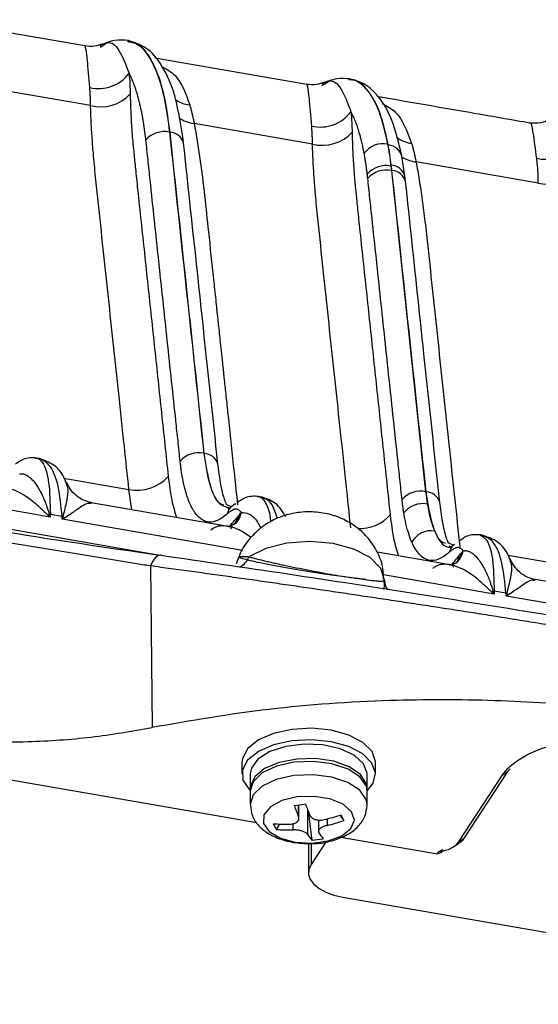
# Model space of a CAD drawing. Extents: x 13 to 197, y 9 to 288.
# Drawn here: x 183 to 186, y 203 to 210 of the extents above; entities that cross this region are included whole.
import ezdxf

# ---------------------------------------------------------------- set-up
doc = ezdxf.new("R2010")
doc.units = 0
doc.header["$MEASUREMENT"] = 0

msp = doc.modelspace()

# ---------------------------------------------------------------- linework, layer by layer
at = {"color": 7, "linetype": 'Continuous', "lineweight": 25}
for p, q in [((183.1005, 209.422), (182.0105, 209.6106)), ((183.2098, 209.4141), (183.2307, 209.4259)), ((183.4045, 209.4558), (183.4156, 209.4529)), ((183.4187, 209.4525), (183.408, 209.4552)), ((184.6936, 209.1462), (183.6036, 209.3349)), ((184.9973, 209.1811), (185.0094, 209.1806)), ((183.142, 208.9945), (182.2929, 209.1414)), ((184.8028, 209.1383), (184.8238, 209.1503)), ((155.4371, 208.8515), (184.3351, 203.8501)), ((184.7351, 208.7187), (183.886, 208.8657)), ((183.7122, 208.8037), (183.7085, 208.8043)), ((185.399, 208.4877), (185.3772, 208.6313)), ((186.3565, 208.4381), (185.4791, 208.59)), ((185.3053, 208.528), (185.3016, 208.5286)), ((185.4032, 208.451), (185.399, 208.4877)), ((183.9584, 206.4993), (183.9547, 206.4999)), ((182.7761, 206.4614), (182.7538, 206.4653)), ((182.9759, 206.2629), (182.9718, 206.2819)), ((182.8529, 206.0415), (181.5185, 206.2725)), ((185.5515, 206.2235), (185.5477, 206.2242)), ((184.1308, 205.9751), (183.1472, 206.1453)), ((184.3691, 206.1857), (184.3469, 206.1896)), ((184.1325, 206.1098), (184.1458, 206.1035)), ((184.1473, 206.1039), (184.1362, 206.1092)), ((182.9379, 206.0466), (182.8532, 206.0613)), ((184.1814, 205.9936), (184.1865, 205.999)), ((184.1233, 205.9758), (184.1227, 205.9764)), ((184.1492, 205.9572), (184.1643, 205.9736)), ((185.9622, 205.91), (185.9403, 205.9138)), ((185.7239, 205.6994), (185.1995, 205.7901)), ((184.2075, 205.7567), (184.1872, 205.7062)), ((185.7745, 205.7179), (185.7796, 205.7233)), ((186.1621, 205.7115), (186.158, 205.7304)), ((183.5727, 205.6913), (183.5833, 204.5319)), ((185.7164, 205.7001), (185.7158, 205.7007)), ((185.7423, 205.6815), (185.7574, 205.6979)), ((187.2334, 205.4381), (186.3333, 205.5939)), ((186.1241, 205.4952), (186.0394, 205.5098)), ((187.0715, 205.3114), (186.1251, 205.4752)), ((184.2286, 204.2815), (184.2284, 204.1991)), ((185.1884, 204.1973), (185.1886, 204.2798)), ((186.1539, 204.236), (186.132, 204.2116)), ((184.2884, 204.199), (184.2882, 204.096)), ((185.1282, 204.0944), (185.1284, 204.1974)), ((185.7834, 203.7085), (186.0959, 204.1869)), ((186.132, 204.2116), (185.8195, 203.7333)), ((184.2882, 204.0754), (184.288, 203.9799)), ((185.128, 203.9784), (185.1282, 204.0738)), ((184.638, 203.8788), (184.6382, 203.9773)), ((184.7045, 203.9318), (184.7308, 203.7233)), ((184.9618, 203.865), (184.9338, 203.9044)), ((184.4985, 203.8395), (184.475, 203.8004)), ((184.7777, 203.8688), (184.7775, 203.7863)), ((184.9387, 203.7457), (185.6335, 203.6254)), ((184.7072, 203.696), (184.7068, 203.49)), ((184.8335, 203.7137), (184.7254, 203.5484)), ((185.7387, 203.6704), (185.7753, 203.6926)), ((185.6335, 203.6254), (185.6441, 203.6416)), ((185.6557, 203.632), (185.6335, 203.6254)), ((185.6576, 203.6333), (185.6557, 203.632)), ((185.6661, 203.6463), (185.6576, 203.6333)), ((184.9525, 203.3144), (189.3904, 202.5463))]:
    msp.add_line(p, q, dxfattribs=at)
at = {"color": 8, "linetype": 'Continuous', "lineweight": 25}
for p, q in [((182.9506, 206.321), (183.4172, 206.2403)), ((183.4388, 206.0949), (183.4172, 206.2403)), ((181.5477, 206.1311), (183.6396, 205.769)), ((184.1243, 206.1147), (184.1329, 206.0975)), ((184.2325, 205.8028), (182.939, 206.0266)), ((185.7174, 205.839), (185.726, 205.8218)), ((186.1368, 205.7696), (186.6313, 205.684)), ((186.039, 205.4901), (185.2441, 205.6277)), ((184.6352, 203.8916), (184.6354, 203.977)), ((184.6993, 203.945), (184.699, 203.7664)), ((184.8404, 203.8767), (184.8403, 203.8297)), ((184.5965, 203.7974), (184.5965, 203.8421)), ((184.7257, 203.7015), (184.7254, 203.5484))]:
    msp.add_line(p, q, dxfattribs=at)
at = {"color": 7, "linetype": 'Continuous', "lineweight": 25, "flags": 128}
for points in [[(185.3016, 208.5286), (185.4395, 207.2381), (185.5477, 206.2242)], [(185.2515, 205.5886), (185.2256, 205.6739), (185.1499, 205.751), (185.0318, 205.8125), (184.8826, 205.8525), (184.7167, 205.8671), (184.5504, 205.8548), (184.3995, 205.8169), (184.2788, 205.757)], [(183.6482, 205.7678), (183.6382, 205.7685), (183.6279, 205.7659), (183.6175, 205.7603), (183.6073, 205.7516), (183.5976, 205.74), (183.5884, 205.7259), (183.5801, 205.7096), (183.5727, 205.6913)], [(184.5872, 204.519), (184.4557, 204.4902), (184.3467, 204.4429), (184.2698, 204.3811), (184.2319, 204.3103), (184.2286, 204.2815)], [(185.1886, 204.2798), (185.1883, 204.2877), (185.1626, 204.3599), (185.0965, 204.4251), (184.996, 204.4774), (184.8699, 204.5123), (184.7295, 204.5266), (184.5872, 204.519)], [(185.1281, 204.0782), (185.1713, 204.1324), (185.1882, 204.2053), (185.1624, 204.2775), (185.0964, 204.3427), (184.9958, 204.395), (184.8697, 204.4299), (184.7293, 204.4441), (184.587, 204.4366)], [(184.587, 204.4366), (184.4555, 204.4078), (184.3465, 204.3604), (184.2697, 204.2987), (184.2318, 204.2279), (184.2362, 204.1546), (184.2827, 204.0851), (184.2883, 204.0797)], [(185.1284, 204.1974), (185.1282, 204.2043), (185.1022, 204.2726), (185.0352, 204.3331), (184.9341, 204.3796), (184.8096, 204.4072), (184.6745, 204.413), (184.5429, 204.3964), (184.4286, 204.3593), (184.3434, 204.3053), (184.2962, 204.2402), (184.2884, 204.199)], [(185.1277, 204.0841), (185.1231, 204.1281), (185.0807, 204.1942), (184.9995, 204.25), (184.888, 204.2896), (184.7578, 204.3091), (184.6224, 204.3062), (184.4959, 204.2814), (184.3916, 204.2371), (184.3202, 204.1781), (184.2892, 204.1105), (184.2887, 204.0857)], [(184.602, 204.2832), (184.4758, 204.2544), (184.3748, 204.2061), (184.3099, 204.1435), (184.2882, 204.0754)], [(185.1282, 204.0738), (185.1219, 204.1111), (185.076, 204.1781), (184.9903, 204.2338), (184.874, 204.2723), (184.7397, 204.2894), (184.602, 204.2832)], [(186.132, 204.2116), (186.1118, 204.1977), (186.0959, 204.1869)], [(184.6248, 204.0341), (184.5158, 204.0079), (184.4326, 203.9632), (184.3867, 203.9061), (184.3841, 203.8443), (184.4252, 203.7861), (184.5045, 203.7394), (184.6112, 203.7105), (184.731, 203.7033), (184.8477, 203.7188), (184.9455, 203.7548), (185.0111, 203.8066), (185.0358, 203.8671), (185.0162, 203.9282), (184.955, 203.9815), (184.8604, 204.02), (184.7451, 204.0383), (184.6248, 204.0341)], [(185.8195, 203.7333), (185.7993, 203.7194), (185.7834, 203.7085)], [(184.7254, 203.5484), (184.7097, 203.5131), (184.7077, 203.4769), (184.7195, 203.4412), (184.7446, 203.4074), (184.7821, 203.3767), (184.8306, 203.3503), (184.8881, 203.3292), (184.9525, 203.3144)]]:
    msp.add_lwpolyline(points, dxfattribs=at)
at = {"color": 8, "linetype": 'Continuous', "lineweight": 25, "flags": 128}
for points in [[(184.114, 206.1348), (184.1277, 206.1275), (184.1515, 206.1175)], [(184.1956, 206.0409), (184.1855, 206.0086), (184.1732, 205.9859)], [(185.707, 205.8591), (185.7208, 205.8518), (185.7446, 205.8418)], [(185.7887, 205.7652), (185.7786, 205.7329), (185.7663, 205.7101)], [(184.6018, 204.1877), (184.4756, 204.1589), (184.3746, 204.1106), (184.3097, 204.0481), (184.288, 203.979)], [(185.128, 203.9767), (185.1217, 204.0157), (185.0759, 204.0826), (184.9901, 204.1384), (184.8738, 204.1769), (184.7395, 204.1939), (184.6018, 204.1877)]]:
    msp.add_lwpolyline(points, dxfattribs=at)
at = {"color": 7, "linetype": 'Continuous', "lineweight": 25}
for centre, radius, start, end in [((183.1987, 209.3909), 0.2747, 256.8461, 323.16767), ((183.2143, 209.2736), 0.2884, 255.48542, 317.37926), ((184.7918, 209.1151), 0.2747, 256.84582, 323.16795), ((183.6727, 208.6271), 0.1809, 78.59586, 137.72681), ((184.8074, 208.9979), 0.2884, 255.48542, 317.37926), ((185.2429, 208.5508), 0.1704, 79.40109, 143.39791), ((186.3956, 208.84), 0.2296, 257.38234, 325.33484), ((185.263, 208.3851), 0.1789, 78.7312, 138.69323), ((185.2658, 208.3513), 0.1809, 78.59586, 137.72681), ((186.4182, 208.6752), 0.2449, 255.43143, 317.38313), ((183.9188, 206.3227), 0.1808, 78.56368, 137.7188), ((183.4769, 206.5356), 0.3013, 258.5635, 317.71629), ((185.5119, 206.047), 0.1808, 78.56368, 137.7188), ((185.5273, 205.9662), 0.1727, 79.20331, 142.06303), ((182.6251, 206.4822), 0.4743, 296.22269, 297.78237), ((182.8063, 205.8291), 0.2368, 78.56955, 80.29939), ((182.9054, 205.8203), 0.2286, 80.06909, 81.82075), ((183.1925, 206.3273), 0.3752, 228.68376, 231.02418), ((185.5872, 205.7869), 0.1572, 80.64246, 151.64163), ((185.8113, 205.9307), 0.4743, 296.22269, 297.78237), ((185.9924, 205.2777), 0.2368, 78.56955, 80.29939), ((186.0916, 205.2689), 0.2286, 80.06909, 81.82075), ((186.3787, 205.7758), 0.3752, 228.68376, 231.02418), ((184.3709, 206.038), 2.0779, 276.42891, 278.68953), ((186.1055, 204.5104), 1.5952, 199.68364, 202.82666), ((186.1908, 204.5228), 1.5995, 199.68762, 202.82213), ((184.5262, 205.1061), 1.2689, 283.34227, 289.05915), ((182.5761, 202.6764), 2.6654, 26.48423, 27.49046), ((184.8232, 204.0041), 0.4034, 203.66176, 210.31403), ((184.5428, 204.9618), 1.1231, 265.4534, 271.65447), ((184.5473, 205.0649), 1.2694, 283.34339, 289.05773), ((184.564, 204.9202), 1.1233, 265.45371, 271.65416), ((185.0094, 203.9618), 0.3668, 212.17717, 220.55858), ((185.091, 203.9728), 0.3672, 212.18204, 220.55474), ((184.6416, 204.7064), 0.9871, 275.17935, 279.93908)]:
    msp.add_arc(centre, radius, start, end, dxfattribs=at)
at = {"color": 8, "linetype": 'Continuous', "lineweight": 25}
for centre, radius, start, end in [((183.8787, 209.2159), 0.2182, 233.71941, 263.48978), ((183.9083, 209.0931), 0.2285, 234.5726, 264.4099), ((183.7032, 208.6915), 0.1126, 18.28151, 85.41984), ((185.4712, 208.9383), 0.2162, 231.79429, 263.58133), ((185.2707, 208.6027), 0.1096, 8.85074, 85.7112), ((185.5051, 208.8293), 0.2407, 238.26691, 263.80514), ((185.2953, 208.4579), 0.108, 16.03694, 86.94817), ((185.3014, 208.4232), 0.1049, 11.51862, 87.89283), ((183.9494, 206.3871), 0.1125, 18.31111, 85.44825), ((185.5463, 206.116), 0.1077, 17.59176, 87.28073), ((184.0637, 206.1079), 0.1641, 318.46556, 348.57634), ((184.062, 206.0915), 0.1545, 320.8285, 349.35245), ((185.0734, 206.2553), 0.2957, 267.32324, 317.93903), ((185.6551, 205.8158), 0.1545, 320.8285, 349.35245), ((185.6568, 205.8322), 0.1641, 318.46556, 348.57634), ((184.1697, 205.7919), 0.1146, 291.02357, 342.25717), ((185.3713, 205.5938), 0.12, 182.49245, 216.39518)]:
    msp.add_arc(centre, radius, start, end, dxfattribs=at)
at = {"color": 7, "linetype": 'Continuous', "lineweight": 25}
for points, knots in [([(183.4109, 209.4612), (183.3791, 209.4639), (183.3102, 209.4698), (183.2439, 209.4402), (183.2081, 209.4242)], [0, 0, 0, 0, 0.460271, 1, 1, 1, 1]), ([(183.8102, 208.7262), (183.7929, 208.8417), (183.76, 209.0603), (183.6649, 209.2792), (183.5519, 209.416), (183.4578, 209.4465), (183.4146, 209.4605)], [0, 0, 0, 0, 0.300439, 0.56879, 0.801751, 1, 1, 1, 1]), ([(183.2313, 209.4377), (183.211, 209.4305), (183.169, 209.4157), (183.1234, 209.4199), (183.0999, 209.4221)], [0, 0, 0, 0, 0.483929, 1, 1, 1, 1]), ([(183.4186, 209.2262), (183.4207, 209.2), (183.4246, 209.1532), (183.4259, 209.1012), (183.4265, 209.0784)], [0, 0, 0, 0, 0.560001, 1, 1, 1, 1]), ([(183.5389, 208.7487), (183.5376, 208.7607), (183.5349, 208.7848), (183.5303, 208.82), (183.5253, 208.855), (183.5198, 208.8893), (183.5138, 208.9229), (183.5073, 208.9556), (183.5004, 208.9873), (183.4925, 209.0196), (183.4796, 209.0699), (183.4635, 209.1217), (183.4452, 209.1697), (183.4315, 209.201), (183.4226, 209.2183), (183.4186, 209.2262)], [0, 0, 0, 0, 0.058365, 0.117694, 0.177889, 0.238828, 0.300323, 0.362179, 0.424273, 0.48656, 0.56015, 0.741308, 0.841724, 0.928057, 1, 1, 1, 1]), ([(185.0041, 209.1854), (184.9726, 209.1881), (184.9036, 209.1941), (184.8372, 209.1647), (184.8012, 209.1488)], [0, 0, 0, 0, 0.4570634, 1, 1, 1, 1]), ([(185.3772, 208.6313), (185.3551, 208.724), (185.3142, 208.896), (185.2174, 209.059), (185.1174, 209.1531), (185.0412, 209.1751), (185.0078, 209.1847)], [0, 0, 0, 0, 0.3213786, 0.5962059, 0.8230759, 1, 1, 1, 1]), ([(183.142, 208.9945), (183.1419, 209.0036), (183.1417, 209.0218), (183.1408, 209.0483), (183.1396, 209.0741), (183.1381, 209.0992), (183.1368, 209.1153), (183.1362, 209.1234)], [0, 0, 0, 0, 0.199791, 0.399686, 0.599686, 0.79979, 1, 1, 1, 1]), ([(184.8244, 209.162), (184.804, 209.1548), (184.7621, 209.14), (184.7165, 209.1442), (184.693, 209.1464)], [0, 0, 0, 0, 0.483897, 1, 1, 1, 1]), ([(183.4265, 209.0784), (183.427, 209.0554), (183.4281, 209.0097), (183.4308, 208.9412), (183.4343, 208.873), (183.4389, 208.8051), (183.4427, 208.7527), (183.4466, 208.7141), (183.4498, 208.6852), (183.4538, 208.6463), (183.4585, 208.5967), (183.4646, 208.5375), (183.4717, 208.4686), (183.4851, 208.3429), (183.5043, 208.164), (183.5287, 207.935), (183.5613, 207.6299), (183.602, 207.2481), (183.6508, 206.7902), (183.6835, 206.4852), (183.6998, 206.3329)], [0, 0, 0, 0, 0.025327, 0.050425, 0.075446, 0.100332, 0.12506, 0.132402, 0.143103, 0.157252, 0.175044, 0.196526, 0.221545, 0.250055, 0.333663, 0.416978, 0.500036, 0.666846, 0.833654, 1, 1, 1, 1]), ([(186.2981, 208.8684), (186.168, 208.891), (185.8045, 208.954), (185.4416, 209.0168), (185.2087, 209.0571)], [0, 0, 0, 0, 0.358035, 1, 1, 1, 1]), ([(183.4172, 206.2403), (183.4063, 206.3437), (183.382, 206.5734), (183.3328, 207.0331), (183.2821, 207.5041), (183.2331, 207.9637), (183.2024, 208.2509), (183.1808, 208.4537), (183.1695, 208.5684), (183.1605, 208.6667), (183.1523, 208.7727), (183.1454, 208.8866), (183.1431, 208.9594), (183.142, 208.9945)], [0, 0, 0, 0, 0.112498, 0.249987, 0.499973, 0.62481, 0.74996, 0.812455, 0.845367, 0.87495, 0.919637, 0.961317, 1, 1, 1, 1]), ([(183.854, 208.9991), (183.8563, 208.9908), (183.861, 208.9741), (183.8677, 208.9481), (183.8741, 208.9214), (183.8802, 208.894), (183.8841, 208.8751), (183.886, 208.8657)], [0, 0, 0, 0, 0.2002098, 0.4003144, 0.6003142, 0.8002093, 1, 1, 1, 1]), ([(185.0116, 208.9505), (185.0138, 208.9243), (185.0177, 208.8775), (185.019, 208.8255), (185.0196, 208.8027)], [0, 0, 0, 0, 0.560001, 1, 1, 1, 1]), ([(185.1061, 208.6524), (185.1045, 208.6609), (185.1012, 208.6781), (185.0963, 208.7015), (185.0916, 208.7227), (185.0871, 208.7408), (185.0816, 208.7626), (185.0731, 208.7939), (185.061, 208.8339), (185.0458, 208.8763), (185.0295, 208.9157), (185.0176, 208.9389), (185.0116, 208.9505)], [0, 0, 0, 0, 0.069743, 0.139665, 0.195973, 0.252245, 0.301315, 0.393863, 0.543623, 0.694678, 0.846869, 1, 1, 1, 1]), ([(186.4394, 208.8966), (186.4179, 208.8859), (186.3735, 208.8639), (186.3233, 208.867), (186.2974, 208.8686)], [0, 0, 0, 0, 0.484925, 1, 1, 1, 1]), ([(184.7351, 208.7187), (184.735, 208.7279), (184.7347, 208.7461), (184.7339, 208.7726), (184.7327, 208.7984), (184.7312, 208.8235), (184.7299, 208.8396), (184.7293, 208.8477)], [0, 0, 0, 0, 0.199791, 0.399686, 0.599686, 0.79979, 1, 1, 1, 1]), ([(183.7085, 208.8043), (183.7492, 208.4203), (183.7904, 208.0362), (183.8728, 207.268), (183.9143, 206.8839), (183.9547, 206.4999)], [0, 0, 0, 0, 0.5, 0.5, 1, 1, 1, 1]), ([(183.9584, 206.4993), (183.9167, 206.8834), (183.8761, 207.2674), (183.7944, 208.0355), (183.7536, 208.4196), (183.7122, 208.8037)], [0, 0, 0, 0, 0.5, 0.5, 1, 1, 1, 1]), ([(185.0196, 208.8027), (185.0201, 208.7797), (185.0212, 208.734), (185.0239, 208.6655), (185.0274, 208.5973), (185.032, 208.5294), (185.0358, 208.477), (185.0397, 208.4384), (185.0428, 208.4095), (185.0469, 208.3706), (185.0516, 208.3209), (185.0577, 208.2618), (185.0648, 208.1928), (185.0782, 208.0672), (185.0973, 207.8883), (185.1218, 207.6593), (185.1544, 207.3541), (185.1951, 206.9724), (185.2439, 206.5144), (185.2766, 206.2095), (185.2929, 206.0572)], [0, 0, 0, 0, 0.025327, 0.050425, 0.075446, 0.100332, 0.12506, 0.132402, 0.143103, 0.157252, 0.175044, 0.196526, 0.221545, 0.250055, 0.333663, 0.416978, 0.500036, 0.666846, 0.833654, 1, 1, 1, 1]), ([(183.7851, 206.4443), (183.7828, 206.4652), (183.7802, 206.4895), (183.7749, 206.5393), (183.7722, 206.5643), (183.7645, 206.6372), (183.7594, 206.6843), (183.7442, 206.8264), (183.734, 206.922), (183.7032, 207.2102), (183.6825, 207.4039), (183.6415, 207.7887), (183.621, 207.9803), (183.5902, 208.2682), (183.58, 208.3642), (183.5646, 208.5082), (183.5594, 208.5562), (183.5518, 208.6283), (183.5492, 208.6523), (183.544, 208.7003), (183.5415, 208.7245), (183.5389, 208.7487)], [0, 0, 0, 0, 0.03125, 0.03125, 0.0625, 0.0625, 0.125, 0.125, 0.25, 0.25, 0.5, 0.5, 0.75, 0.75, 0.875, 0.875, 0.9375, 0.9375, 0.96875, 0.96875, 1, 1, 1, 1]), ([(184.0563, 206.4224), (184.019, 206.7699), (183.9367, 207.538), (183.8549, 208.3062), (183.8101, 208.7267)], [0, 0, 0, 0, 0.452442, 1, 1, 1, 1]), ([(185.0103, 205.9646), (184.9993, 206.068), (184.9751, 206.2977), (184.9259, 206.7574), (184.8752, 207.2284), (184.8262, 207.688), (184.7955, 207.9752), (184.7738, 208.178), (184.7626, 208.2927), (184.7536, 208.3909), (184.7454, 208.497), (184.7385, 208.6109), (184.7362, 208.6837), (184.7351, 208.7187)], [0, 0, 0, 0, 0.112498, 0.249987, 0.499973, 0.62481, 0.74996, 0.812455, 0.845367, 0.87495, 0.919637, 0.961317, 1, 1, 1, 1]), ([(185.4471, 208.7234), (185.4494, 208.715), (185.4541, 208.6982), (185.4608, 208.672), (185.4672, 208.6453), (185.4734, 208.618), (185.4772, 208.5993), (185.4791, 208.59)], [0, 0, 0, 0, 0.202661, 0.403991, 0.603989, 0.802658, 1, 1, 1, 1]), ([(185.1286, 208.5032), (185.1275, 208.5126), (185.1251, 208.5321), (185.1211, 208.5612), (185.1167, 208.5912), (185.1117, 208.6219), (185.108, 208.6421), (185.1061, 208.6524)], [0, 0, 0, 0, 0.180481, 0.370758, 0.57088, 0.780738, 1, 1, 1, 1]), ([(186.3565, 208.4381), (186.3564, 208.4474), (186.3561, 208.4659), (186.3553, 208.4928), (186.3541, 208.519), (186.3525, 208.5444), (186.3505, 208.5691), (186.3482, 208.593), (186.3464, 208.6083), (186.3455, 208.6159)], [0, 0, 0, 0, 0.142335, 0.284842, 0.427523, 0.570379, 0.713411, 0.856618, 1, 1, 1, 1]), ([(185.298, 208.5605), (185.2987, 208.5546), (185.2999, 208.5441), (185.3011, 208.5333), (185.3016, 208.5286)], [0, 0, 0, 0, 0.559998, 1, 1, 1, 1]), ([(185.3053, 208.528), (185.3045, 208.5351), (185.3031, 208.5478), (185.3017, 208.5602), (185.301, 208.5657)], [0, 0, 0, 0, 0.560004, 1, 1, 1, 1]), ([(185.4791, 208.59), (185.4829, 208.569), (185.4908, 208.526), (185.5018, 208.4598), (185.5125, 208.3904), (185.523, 208.3175), (185.5331, 208.241), (185.5433, 208.1581), (185.5566, 208.043), (185.5782, 207.8407), (185.6089, 207.5534), (185.6586, 207.0882), (185.7195, 206.513), (185.769, 206.0534), (185.7931, 205.8291)], [0, 0, 0, 0, 0.022518, 0.046278, 0.071281, 0.09753, 0.125026, 0.154111, 0.187519, 0.250016, 0.374205, 0.500011, 0.756072, 1, 1, 1, 1]), ([(185.3782, 206.1686), (185.3759, 206.1894), (185.3733, 206.2138), (185.368, 206.2636), (185.3653, 206.2886), (185.3576, 206.3615), (185.3525, 206.4086), (185.3373, 206.5507), (185.3271, 206.6463), (185.2963, 206.9345), (185.2756, 207.1282), (185.2345, 207.5129), (185.2141, 207.7046), (185.1833, 207.9925), (185.173, 208.0885), (185.1577, 208.2325), (185.1525, 208.2805), (185.1448, 208.3526), (185.1423, 208.3766), (185.1371, 208.4246), (185.1346, 208.4488), (185.132, 208.473)], [0, 0, 0, 0, 0.03125, 0.03125, 0.0625, 0.0625, 0.125, 0.125, 0.25, 0.25, 0.5, 0.5, 0.75, 0.75, 0.875, 0.875, 0.9375, 0.9375, 0.96875, 0.96875, 1, 1, 1, 1]), ([(185.5515, 206.2235), (185.5098, 206.6077), (185.4692, 206.9917), (185.3875, 207.7598), (185.3467, 208.1438), (185.3053, 208.528)], [0, 0, 0, 0, 0.5, 0.5, 1, 1, 1, 1]), ([(185.6494, 206.1467), (185.6121, 206.4942), (185.5298, 207.2623), (185.448, 208.0304), (185.4032, 208.451)], [0, 0, 0, 0, 0.452442, 1, 1, 1, 1]), ([(182.7534, 206.4653), (182.7217, 206.4675), (182.6718, 206.4709), (182.6211, 206.4342), (182.6026, 206.4208)], [0, 0, 0, 0, 0.634576, 1, 1, 1, 1]), ([(182.9755, 206.2628), (182.9701, 206.2795), (182.9488, 206.3446), (182.8834, 206.423), (182.8093, 206.4492), (182.7732, 206.4619)], [0, 0, 0, 0, 0.150298, 0.585579, 1, 1, 1, 1]), ([(184.1241, 206.0656), (184.1045, 206.0478), (184.085, 206.0335), (184.0463, 206.0136), (184.0273, 206.0078), (183.9902, 206.0052), (183.9722, 206.0084), (183.938, 206.0244), (183.9217, 206.0372), (183.8913, 206.0717), (183.8772, 206.0934), (183.8515, 206.1448), (183.84, 206.1745), (183.8197, 206.2408), (183.8109, 206.2775), (183.7997, 206.3372), (183.7963, 206.3579), (183.7916, 206.39), (183.7902, 206.4009), (183.7875, 206.4222), (183.7863, 206.4328), (183.7851, 206.4443)], [0, 0, 0, 0, 0.125, 0.125, 0.25, 0.25, 0.375, 0.375, 0.5, 0.5, 0.625, 0.625, 0.75, 0.75, 0.875, 0.875, 0.9375, 0.9375, 0.96875, 0.96875, 1, 1, 1, 1]), ([(184.1197, 206.1291), (184.109, 206.1547), (184.0847, 206.213), (184.0665, 206.3473), (184.0563, 206.4224)], [0, 0, 0, 0, 0.440449, 1, 1, 1, 1]), ([(182.6315, 206.3512), (182.633, 206.3512), (182.6357, 206.3514), (182.64, 206.3518), (182.6445, 206.3531), (182.6502, 206.3528), (182.6578, 206.3519), (182.6673, 206.3494), (182.6768, 206.3456), (182.6919, 206.3377), (182.7148, 206.3203), (182.7435, 206.2877), (182.7707, 206.2459), (182.7932, 206.2032), (182.811, 206.1625), (182.8245, 206.1268), (182.8345, 206.0979), (182.841, 206.0773), (182.8448, 206.0664), (182.8462, 206.0626)], [0, 0, 0, 0, 0.022829, 0.043635, 0.062443, 0.079714, 0.125017, 0.165011, 0.206664, 0.249997, 0.36142, 0.499903, 0.620418, 0.725372, 0.814064, 0.886062, 0.941118, 0.97911, 1, 1, 1, 1]), ([(183.1616, 206.1428), (183.1424, 206.1467), (183.1029, 206.1548), (183.049, 206.1856), (183.0025, 206.229), (182.983, 206.2664), (182.9733, 206.2849)], [0, 0, 0, 0, 0.237307, 0.488225, 0.745367, 1, 1, 1, 1]), ([(182.8347, 206.0567), (182.8307, 206.0604), (182.8218, 206.0687), (182.8077, 206.0824), (182.7911, 206.0982), (182.772, 206.116), (182.7503, 206.1352), (182.7222, 206.1583), (182.6889, 206.1829), (182.6516, 206.2067), (182.6072, 206.23), (182.5575, 206.2484), (182.5111, 206.2555), (182.4772, 206.254), (182.454, 206.2491), (182.433, 206.2402), (182.4197, 206.2306), (182.412, 206.225)], [0, 0, 0, 0, 0.026946, 0.059716, 0.098337, 0.142829, 0.193204, 0.249467, 0.33517, 0.418554, 0.499688, 0.63137, 0.750099, 0.816481, 0.875141, 0.927014, 1, 1, 1, 1]), ([(184.3465, 206.1896), (184.3148, 206.1918), (184.2649, 206.1951), (184.2142, 206.1585), (184.1956, 206.1451)], [0, 0, 0, 0, 0.634576, 1, 1, 1, 1]), ([(184.5437, 206.0453), (184.5213, 206.0802), (184.4755, 206.1515), (184.4033, 206.1745), (184.3663, 206.1862)], [0, 0, 0, 0, 0.48821, 1, 1, 1, 1]), ([(185.3911, 206.0723), (185.3902, 206.078), (185.3877, 206.0933), (185.3844, 206.117), (185.381, 206.1435), (185.3791, 206.1602), (185.3782, 206.1686)], [0, 0, 0, 0, 0.187278, 0.498527, 0.74873, 1, 1, 1, 1]), ([(185.7128, 205.8534), (185.7021, 205.879), (185.6778, 205.9373), (185.6596, 206.0716), (185.6494, 206.1467)], [0, 0, 0, 0, 0.440449, 1, 1, 1, 1]), ([(181.537, 206.1011), (181.8877, 206.0404), (182.2565, 205.9796), (182.9719, 205.8668), (183.324, 205.814), (183.6482, 205.7678)], [0, 0, 0, 0, 0.5, 0.5, 1, 1, 1, 1]), ([(184.2246, 206.0754), (184.2227, 206.0777), (184.219, 206.0824), (184.2131, 206.0878), (184.207, 206.0923), (184.2006, 206.0956), (184.194, 206.0978), (184.1873, 206.099), (184.1791, 206.0992), (184.1694, 206.097), (184.1584, 206.0905), (184.1492, 206.085), (184.141, 206.0795), (184.1327, 206.0733), (184.1269, 206.0682), (184.1241, 206.0656)], [0, 0, 0, 0, 0.071283, 0.142647, 0.214056, 0.285464, 0.356817, 0.42805, 0.499094, 0.611694, 0.715888, 0.795402, 0.865384, 0.933689, 1, 1, 1, 1]), ([(185.2462, 205.5977), (185.2456, 205.6227), (185.2439, 205.6902), (185.2038, 205.7913), (185.1391, 205.8911), (185.0566, 205.9693), (184.9616, 206.0275), (184.8532, 206.0665), (184.7274, 206.0844), (184.594, 206.0737), (184.4677, 206.0323), (184.3593, 205.9667), (184.2733, 205.8774), (184.2215, 205.8042), (184.2092, 205.76), (184.2082, 205.7564)], [0, 0, 0, 0, 0.0521498, 0.1408561, 0.2228238, 0.3006747, 0.3769586, 0.4552434, 0.5408894, 0.6411186, 0.732256, 0.8176973, 0.9038387, 0.9922086, 1, 1, 1, 1]), ([(183.5727, 205.6913), (183.5537, 205.6943), (183.5158, 205.7004), (183.4584, 205.7095), (183.4009, 205.7188), (183.3432, 205.728), (183.2855, 205.7374), (183.2276, 205.7468), (183.1696, 205.7562), (183.1114, 205.7657), (183.0532, 205.7752), (182.9948, 205.7847), (182.9364, 205.7943), (182.8778, 205.8039), (182.8191, 205.8135), (182.7603, 205.8231), (182.7015, 205.8328), (182.6425, 205.8425), (182.5835, 205.8522), (182.5245, 205.8619), (182.4656, 205.8716), (182.4071, 205.8813), (182.3487, 205.891), (182.2907, 205.9007), (182.2328, 205.9105), (182.1753, 205.9202), (182.118, 205.9299), (182.061, 205.9396), (182.0042, 205.9493), (181.9477, 205.9589), (181.8914, 205.9686), (181.8354, 205.9782), (181.7797, 205.9878), (181.7243, 205.9973), (181.6691, 206.0069), (181.6142, 206.0164), (181.5778, 206.0226), (181.5596, 206.0258)], [0, 0, 0, 0, 0.03097, 0.061699, 0.0922, 0.122485, 0.152567, 0.182459, 0.212174, 0.241725, 0.271126, 0.300389, 0.329528, 0.358555, 0.387485, 0.416329, 0.445101, 0.473815, 0.502482, 0.531071, 0.559485, 0.587732, 0.615825, 0.643775, 0.671596, 0.699301, 0.726902, 0.754412, 0.781843, 0.80921, 0.836523, 0.863797, 0.891043, 0.918274, 0.945502, 0.97274, 1, 1, 1, 1]), ([(182.8532, 206.0613), (182.8531, 206.0576), (182.853, 206.051), (182.8529, 206.0444), (182.8529, 206.0415)], [0, 0, 0, 0, 0.560002, 1, 1, 1, 1]), ([(182.939, 206.0266), (182.9388, 206.0304), (182.9384, 206.037), (182.9381, 206.0437), (182.9379, 206.0466)], [0, 0, 0, 0, 0.56, 1, 1, 1, 1]), ([(184.1865, 205.9991), (184.1687, 205.9875), (184.1432, 205.971), (184.1288, 205.9739), (184.1244, 205.9747)], [0, 0, 0, 0, 0.702412, 1, 1, 1, 1]), ([(184.1956, 206.0409), (184.199, 206.0451), (184.205, 206.0524), (184.2111, 206.0597), (184.2138, 206.063)], [0, 0, 0, 0, 0.560002, 1, 1, 1, 1]), ([(185.6128, 205.942), (185.6258, 205.9137), (185.652, 205.857), (185.6972, 205.8224), (185.7307, 205.8268), (185.7406, 205.8281)], [0, 0, 0, 0, 0.411257, 0.824747, 1, 1, 1, 1]), ([(185.7171, 205.7899), (185.7043, 205.7782), (185.6916, 205.7681), (185.6662, 205.7513), (185.6283, 205.7314), (185.5916, 205.7279), (185.5452, 205.7393), (185.5234, 205.7531), (185.4832, 205.7963), (185.4649, 205.8256), (185.4489, 205.8616)], [0, 0, 0, 0, 0.125, 0.125, 0.25, 0.5, 0.5, 0.75, 0.75, 1, 1, 1, 1]), ([(185.9382, 205.9141), (185.9068, 205.9161), (185.8573, 205.9191), (185.8071, 205.8828), (185.7887, 205.8695)], [0, 0, 0, 0, 0.635163, 1, 1, 1, 1]), ([(186.1617, 205.7113), (186.1562, 205.728), (186.135, 205.7931), (186.0696, 205.8716), (185.9955, 205.8977), (185.9594, 205.9105)], [0, 0, 0, 0, 0.150298, 0.585577, 1, 1, 1, 1]), ([(185.8177, 205.7997), (185.8158, 205.802), (185.8121, 205.8066), (185.8062, 205.8121), (185.8, 205.8166), (185.7937, 205.8199), (185.7871, 205.8221), (185.7804, 205.8233), (185.7722, 205.8234), (185.7624, 205.8212), (185.7515, 205.8148), (185.7423, 205.8093), (185.7341, 205.8037), (185.7258, 205.7976), (185.72, 205.7925), (185.7171, 205.7899)], [0, 0, 0, 0, 0.071283, 0.142647, 0.214056, 0.285464, 0.356817, 0.42805, 0.499094, 0.611694, 0.715888, 0.795402, 0.865384, 0.933689, 1, 1, 1, 1]), ([(185.7516, 205.8461), (185.7399, 205.8373), (185.7245, 205.8257), (185.7272, 205.8253), (185.7278, 205.8251)], [0, 0, 0, 0, 0.76105, 1, 1, 1, 1]), ([(185.7887, 205.7652), (185.792, 205.7693), (185.7981, 205.7767), (185.8042, 205.784), (185.8069, 205.7873)], [0, 0, 0, 0, 0.56001, 1, 1, 1, 1]), ([(185.8177, 205.7997), (185.8191, 205.7998), (185.8219, 205.8), (185.8262, 205.8004), (185.8306, 205.8016), (185.8364, 205.8013), (185.8439, 205.8005), (185.8535, 205.7979), (185.863, 205.7942), (185.8781, 205.7863), (185.901, 205.7689), (185.9296, 205.7363), (185.9569, 205.6945), (185.9793, 205.6518), (185.9972, 205.6111), (186.0107, 205.5754), (186.0207, 205.5465), (186.0272, 205.5259), (186.031, 205.515), (186.0324, 205.5111)], [0, 0, 0, 0, 0.022829, 0.043635, 0.062443, 0.079714, 0.125017, 0.165011, 0.206664, 0.249997, 0.36142, 0.499903, 0.620418, 0.725372, 0.814064, 0.886062, 0.941118, 0.97911, 1, 1, 1, 1]), ([(183.6482, 205.7678), (184.2374, 205.6838), (184.8623, 205.5901), (186.1788, 205.3826), (186.8473, 205.2723), (187.4851, 205.1619)], [0, 0, 0, 0, 0.5, 0.5, 1, 1, 1, 1]), ([(184.2788, 205.757), (184.2836, 205.7556), (184.2931, 205.753), (184.3084, 205.749), (184.3242, 205.7449), (184.3404, 205.7409), (184.3571, 205.7368), (184.3741, 205.7327), (184.3913, 205.7286), (184.4088, 205.7245), (184.4263, 205.7204), (184.4439, 205.7163), (184.4616, 205.7123), (184.4791, 205.7083), (184.4966, 205.7044), (184.514, 205.7006), (184.5805, 205.6863), (184.7051, 205.6616), (184.8608, 205.6324), (184.9729, 205.6141), (185.05, 205.6025), (185.1167, 205.5929), (185.1604, 205.5874), (185.1889, 205.5848), (185.2074, 205.5835), (185.2235, 205.5829), (185.2366, 205.583), (185.2462, 205.5838), (185.2519, 205.5855), (185.2516, 205.5876), (185.2515, 205.5886)], [0, 0, 0, 0, 0.019933, 0.039405, 0.058415, 0.076964, 0.095052, 0.112679, 0.129845, 0.146552, 0.1628, 0.178591, 0.193925, 0.208804, 0.22323, 0.237205, 0.250732, 0.380479, 0.499469, 0.56032, 0.624621, 0.686591, 0.750307, 0.779719, 0.811194, 0.844751, 0.880404, 0.918161, 0.958026, 1, 1, 1, 1]), ([(185.7796, 205.7233), (185.7617, 205.7118), (185.7363, 205.6953), (185.7218, 205.6982), (185.7175, 205.699)], [0, 0, 0, 0, 0.702414, 1, 1, 1, 1]), ([(186.3477, 205.5913), (186.3285, 205.5953), (186.289, 205.6033), (186.2351, 205.6342), (186.1887, 205.6776), (186.1691, 205.7149), (186.1594, 205.7335)], [0, 0, 0, 0, 0.237307, 0.488225, 0.745367, 1, 1, 1, 1]), ([(187.5077, 205.0866), (187.4843, 205.0906), (187.4374, 205.0987), (187.3668, 205.1109), (187.2959, 205.123), (187.2248, 205.1352), (187.1534, 205.1473), (187.0819, 205.1594), (187.01, 205.1715), (186.938, 205.1836), (186.8657, 205.1957), (186.7932, 205.2078), (186.7205, 205.2199), (186.6476, 205.2319), (186.5745, 205.244), (186.5012, 205.256), (186.4277, 205.268), (186.3539, 205.28), (186.2799, 205.292), (186.2058, 205.3039), (186.1314, 205.3159), (186.0567, 205.3278), (185.9819, 205.3396), (185.9068, 205.3515), (185.8315, 205.3633), (185.756, 205.375), (185.6802, 205.3867), (185.6042, 205.3984), (185.528, 205.41), (185.4518, 205.4216), (185.3755, 205.4331), (185.2994, 205.4445), (185.2233, 205.456), (185.1472, 205.4673), (185.0712, 205.4786), (184.9953, 205.4899), (184.9195, 205.5011), (184.8438, 205.5122), (184.7681, 205.5233), (184.6925, 205.5344), (184.6171, 205.5453), (184.5417, 205.5562), (184.4664, 205.567), (184.3912, 205.5778), (184.3162, 205.5885), (184.2412, 205.5991), (184.1664, 205.6097), (184.0917, 205.6202), (184.0171, 205.6306), (183.9427, 205.6409), (183.8684, 205.6512), (183.7942, 205.6613), (183.7202, 205.6714), (183.6462, 205.6814), (183.5973, 205.688), (183.5727, 205.6913)], [0, 0, 0, 0, 0.01804, 0.036073, 0.054102, 0.07213, 0.090158, 0.108191, 0.12623, 0.144279, 0.162339, 0.180413, 0.198504, 0.216614, 0.234747, 0.252904, 0.271094, 0.289319, 0.307586, 0.325897, 0.344256, 0.362667, 0.381135, 0.399663, 0.418256, 0.436917, 0.45565, 0.47446, 0.493351, 0.512286, 0.531241, 0.550219, 0.569223, 0.588255, 0.607319, 0.626418, 0.645555, 0.664732, 0.683954, 0.703223, 0.722542, 0.741915, 0.761344, 0.780832, 0.800383, 0.819999, 0.839684, 0.859441, 0.879272, 0.899182, 0.919172, 0.939245, 0.959406, 0.979657, 1, 1, 1, 1]), ([(186.0209, 205.5053), (186.0169, 205.509), (186.008, 205.5172), (185.9939, 205.5309), (185.9773, 205.5468), (185.9582, 205.5645), (185.9365, 205.5838), (185.9084, 205.6069), (185.8751, 205.6315), (185.8378, 205.6553), (185.7934, 205.6786), (185.7436, 205.6969), (185.6972, 205.704), (185.6634, 205.7026), (185.6402, 205.6976), (185.6192, 205.6887), (185.6059, 205.6792), (185.5981, 205.6736)], [0, 0, 0, 0, 0.0269465, 0.0597156, 0.0983372, 0.1428294, 0.1932036, 0.2494673, 0.3351705, 0.4185536, 0.4996877, 0.6313697, 0.750099, 0.8164807, 0.8751406, 0.927014, 1, 1, 1, 1]), ([(185.2405, 205.5271), (185.241, 205.5272), (185.2581, 205.5287), (185.2527, 205.5568), (185.2474, 205.5842)], [0, 0, 0, 0, 0.0282051, 1, 1, 1, 1]), ([(186.1251, 205.4752), (186.1249, 205.4789), (186.1246, 205.4856), (186.1242, 205.4922), (186.1241, 205.4952)], [0, 0, 0, 0, 0.56, 1, 1, 1, 1]), ([(187.5019, 204.5761), (187.2623, 204.6124), (186.7846, 204.685), (186.0403, 204.7327), (185.2496, 204.7331), (184.4167, 204.6766), (183.8613, 204.5802), (183.5833, 204.5319)], [0, 0, 0, 0, 0.18721, 0.373122, 0.56036, 0.779962, 1, 1, 1, 1]), ([(181.5424, 204.5089), (181.7303, 204.4822), (182.1062, 204.4287), (182.6517, 204.4233), (183.149, 204.4563), (183.4384, 204.5067), (183.5833, 204.5319)], [0, 0, 0, 0, 0.279909, 0.560153, 0.779631, 1, 1, 1, 1]), ([(186.0959, 204.1869), (186.1582, 204.2835), (186.2984, 204.3655), (186.6536, 204.4558), (186.866, 204.4635), (187.0541, 204.4305)], [0, 0, 0, 0, 0.5, 0.5, 1, 1, 1, 1]), ([(184.2899, 203.9783), (184.2924, 203.9514), (184.2975, 203.8964), (184.3459, 203.8261), (184.4152, 203.769), (184.5096, 203.7262), (184.6254, 203.6996), (184.7086, 203.7005), (184.7495, 203.7009)], [0, 0, 0, 0, 0.142695, 0.291455, 0.447121, 0.623606, 0.814413, 1, 1, 1, 1]), ([(184.7495, 203.7009), (184.7505, 203.7009), (184.7935, 203.6996), (184.8781, 203.7185), (184.985, 203.7578), (185.0645, 203.8183), (185.1171, 203.8921), (185.1239, 203.9484), (185.1272, 203.9754)], [0, 0, 0, 0, 0.005085, 0.225357, 0.453119, 0.655497, 0.834759, 1, 1, 1, 1]), ([(184.5752, 203.8391), (184.584, 203.8399), (184.6017, 203.8415), (184.6224, 203.8507), (184.6354, 203.8638), (184.6394, 203.8782), (184.6365, 203.8877), (184.6352, 203.8916)], [0, 0, 0, 0, 0.213551, 0.427192, 0.639242, 0.850598, 1, 1, 1, 1]), ([(184.7165, 203.9024), (184.7198, 203.897), (184.7263, 203.8862), (184.7464, 203.8745), (184.7716, 203.868), (184.7971, 203.8672), (184.8126, 203.8702), (184.819, 203.8714)], [0, 0, 0, 0, 0.213561, 0.427194, 0.639245, 0.850604, 1, 1, 1, 1]), ([(184.8403, 203.8297), (184.8314, 203.8272), (184.8138, 203.8222), (184.7931, 203.8108), (184.7801, 203.7981), (184.7761, 203.7864), (184.779, 203.7799), (184.7802, 203.7772)], [0, 0, 0, 0, 0.213551, 0.427192, 0.639242, 0.850598, 1, 1, 1, 1]), ([(184.699, 203.7664), (184.6957, 203.7701), (184.6892, 203.7775), (184.669, 203.787), (184.6439, 203.7939), (184.6184, 203.7974), (184.6029, 203.7974), (184.5965, 203.7974)], [0, 0, 0, 0, 0.213561, 0.427194, 0.639245, 0.850604, 1, 1, 1, 1]), ([(185.8195, 203.7333), (185.8129, 203.7244), (185.8018, 203.7095), (185.7819, 203.6976), (185.7738, 203.6927)], [0, 0, 0, 0, 0.5937504, 1, 1, 1, 1]), ([(185.671, 203.6557), (185.6659, 203.653), (185.6569, 203.6482), (185.648, 203.6436), (185.6441, 203.6416)], [0, 0, 0, 0, 0.560016, 1, 1, 1, 1])]:
    msp.add_open_spline(points, degree=3, knots=knots, dxfattribs=at)
at = {"color": 8, "linetype": 'Continuous', "lineweight": 25}
for points, knots in [([(183.1362, 209.1234), (183.1303, 209.196), (183.1223, 209.2954), (183.1142, 209.3683), (183.1088, 209.4019), (183.104, 209.421), (183.101, 209.4191), (183.0999, 209.4184)], [0, 0, 0, 0, 0.417074, 0.571072, 0.732532, 0.901536, 1, 1, 1, 1]), ([(183.2307, 209.4259), (183.2417, 209.4335), (183.2834, 209.4621), (183.3484, 209.4074), (183.395, 209.2871), (183.4186, 209.2262)], [0, 0, 0, 0, 0.150001, 0.569648, 1, 1, 1, 1]), ([(183.4156, 209.4529), (183.4338, 209.45), (183.4837, 209.4421), (183.5533, 209.3659), (183.6221, 209.2314), (183.6762, 209.0459), (183.6977, 208.8849), (183.7085, 208.8043)], [0, 0, 0, 0, 0.124842, 0.343632, 0.562421, 0.78121, 1, 1, 1, 1]), ([(183.7122, 208.8037), (183.7015, 208.8842), (183.68, 209.0453), (183.626, 209.2307), (183.5572, 209.3653), (183.4874, 209.4416), (183.4372, 209.4495), (183.4187, 209.4525)], [0, 0, 0, 0, 0.218279, 0.436558, 0.654837, 0.873116, 1, 1, 1, 1]), ([(183.6565, 209.2731), (183.6892, 209.2552), (183.7795, 209.2058), (183.825, 209.0797), (183.854, 208.9991)], [0, 0, 0, 0, 0.361606, 1, 1, 1, 1]), ([(184.8238, 209.1503), (184.8347, 209.1578), (184.8763, 209.1865), (184.9413, 209.1317), (184.988, 209.0114), (185.0116, 208.9505)], [0, 0, 0, 0, 0.148543, 0.568739, 1, 1, 1, 1]), ([(185.0094, 209.1806), (185.015, 209.1806), (185.0498, 209.1805), (185.1061, 209.1352), (185.1753, 209.0425), (185.233, 208.9049), (185.2605, 208.7805), (185.2742, 208.7183)], [0, 0, 0, 0, 0.044973, 0.28373, 0.522487, 0.761243, 1, 1, 1, 1]), ([(185.2789, 208.712), (185.2653, 208.7748), (185.2381, 208.9003), (185.1805, 209.0393), (185.1113, 209.1333), (185.0546, 209.1794), (185.0193, 209.1797), (185.0134, 209.1797)], [0, 0, 0, 0, 0.2379925, 0.4759849, 0.7139773, 0.95197, 1, 1, 1, 1]), ([(184.7293, 208.8477), (184.7234, 208.9204), (184.7153, 209.02), (184.7073, 209.0928), (184.7019, 209.1264), (184.6971, 209.1454), (184.6941, 209.1434), (184.693, 209.1427)], [0, 0, 0, 0, 0.417718, 0.571987, 0.733743, 0.903072, 1, 1, 1, 1]), ([(185.2363, 209.009), (185.27, 208.9913), (185.3662, 208.9405), (185.4152, 208.8089), (185.4471, 208.7234)], [0, 0, 0, 0, 0.3501355, 1, 1, 1, 1]), ([(183.886, 208.8657), (183.9004, 208.7814), (183.93, 208.6081), (183.9603, 208.3499), (183.9908, 208.0622), (184.0175, 207.8129), (184.0373, 207.628), (184.0459, 207.547), (184.0497, 207.5116), (184.0514, 207.4959), (184.0522, 207.4885), (184.0525, 207.485), (184.0527, 207.4837), (184.0527, 207.4837), (184.0527, 207.4836), (184.0527, 207.4834), (184.0528, 207.4825), (184.0532, 207.4789), (184.0547, 207.4647), (184.0607, 207.4081), (184.0692, 207.3289), (184.0796, 207.2306), (184.0891, 207.1411), (184.1001, 207.0377), (184.1126, 206.9206), (184.1348, 206.7115), (184.1631, 206.4466), (184.187, 206.2251), (184.1973, 206.1301)], [0, 0, 0, 0, 0.091621, 0.188321, 0.282886, 0.407574, 0.46203, 0.485912, 0.496405, 0.501018, 0.503048, 0.504642, 0.504643, 0.504648, 0.504661, 0.50471, 0.504901, 0.505652, 0.508631, 0.52049, 0.567825, 0.595576, 0.628364, 0.66619, 0.709054, 0.756956, 0.895719, 1, 1, 1, 1]), ([(186.3455, 208.6159), (186.3367, 208.6815), (186.3193, 208.8129), (186.3061, 208.8811), (186.2982, 208.8651), (186.2975, 208.8636)], [0, 0, 0, 0, 0.475077, 0.95117, 1, 1, 1, 1]), ([(183.9547, 206.4999), (183.967, 206.4209), (183.9916, 206.2629), (184.0555, 206.1314), (184.1099, 206.1161), (184.1325, 206.1098)], [0, 0, 0, 0, 0.368955, 0.73791, 1, 1, 1, 1]), ([(184.0981, 206.127), (184.0888, 206.1304), (184.0482, 206.145), (183.9957, 206.2643), (183.9708, 206.4209), (183.9584, 206.4993)], [0, 0, 0, 0, 0.129311, 0.564656, 1, 1, 1, 1]), ([(182.7438, 206.4652), (182.7469, 206.4654), (182.7569, 206.4661), (182.7727, 206.4592), (182.7914, 206.4426), (182.8173, 206.3987), (182.8476, 206.2931), (182.8512, 206.1429), (182.8532, 206.0613)], [0, 0, 0, 0, 0.0428261, 0.1379268, 0.2424764, 0.3564733, 0.6499563, 1, 1, 1, 1]), ([(182.9379, 206.0466), (182.9301, 206.1227), (182.9145, 206.2749), (182.857, 206.4215), (182.8023, 206.447), (182.7756, 206.4595)], [0, 0, 0, 0, 0.338294, 0.676588, 1, 1, 1, 1]), ([(182.9718, 206.2819), (182.9715, 206.2855), (182.971, 206.292), (182.967, 206.2918), (182.9652, 206.2917)], [0, 0, 0, 0, 0.5536178, 1, 1, 1, 1]), ([(183.6998, 206.3329), (183.7071, 206.274), (183.7211, 206.1604), (183.7471, 206.0787), (183.7596, 206.0393)], [0, 0, 0, 0, 0.519132, 1, 1, 1, 1]), ([(182.9448, 206.0455), (182.9549, 206.0841), (182.9754, 206.1618), (182.9841, 206.2355), (182.9779, 206.2565), (182.9759, 206.2629)], [0, 0, 0, 0, 0.406211, 0.818241, 1, 1, 1, 1]), ([(185.6912, 205.8513), (185.6819, 205.8547), (185.6413, 205.8693), (185.5888, 205.9886), (185.5639, 206.1452), (185.5515, 206.2235)], [0, 0, 0, 0, 0.129311, 0.564656, 1, 1, 1, 1]), ([(183.1459, 206.1383), (183.1372, 206.1401), (183.1137, 206.1451), (183.0482, 206.0967), (182.9827, 206.0531), (182.9565, 206.0356)], [0, 0, 0, 0, 0.258199, 0.703109, 1, 1, 1, 1]), ([(184.1241, 206.0656), (184.1297, 206.0792), (184.1413, 206.107), (184.1656, 206.1323), (184.1834, 206.1383), (184.1865, 206.1394)], [0, 0, 0, 0, 0.437849, 0.902852, 1, 1, 1, 1]), ([(184.3369, 206.1895), (184.34, 206.1897), (184.35, 206.1904), (184.3657, 206.1834), (184.3845, 206.1672), (184.4098, 206.1214), (184.4305, 206.0745), (184.434, 206.0086), (184.4342, 206.0065)], [0, 0, 0, 0, 0.064929, 0.209111, 0.367619, 0.54045, 0.985401, 1, 1, 1, 1]), ([(184.4834, 206.0321), (184.4717, 206.0685), (184.4433, 206.1564), (184.3962, 206.1737), (184.3687, 206.1838)], [0, 0, 0, 0, 0.414925, 1, 1, 1, 1]), ([(184.2246, 206.0754), (184.2431, 206.0745), (184.2798, 206.0728), (184.3299, 206.027), (184.3556, 205.9782), (184.3635, 205.9632)], [0, 0, 0, 0, 0.4125094, 0.8192465, 1, 1, 1, 1]), ([(184.1349, 205.9688), (184.1384, 205.9728), (184.1562, 205.9932), (184.1781, 206.0197), (184.1956, 206.0409)], [0, 0, 0, 0, 0.197933, 1, 1, 1, 1]), ([(185.2929, 206.0572), (185.3002, 205.9982), (185.3142, 205.8847), (185.3402, 205.8029), (185.3527, 205.7636)], [0, 0, 0, 0, 0.519132, 1, 1, 1, 1]), ([(184.2948, 205.8945), (184.2659, 205.9148), (184.1999, 205.9611), (184.1137, 205.9823), (184.0448, 205.9763), (184.0183, 205.9583), (184.005, 205.9493)], [0, 0, 0, 0, 0.280135, 0.640055, 0.820145, 1, 1, 1, 1]), ([(185.9383, 205.9134), (185.9582, 205.9019), (185.9966, 205.8798), (186.0334, 205.7405), (186.0373, 205.5911), (186.0394, 205.5098)], [0, 0, 0, 0, 0.330302, 0.63571, 1, 1, 1, 1]), ([(186.1241, 205.4952), (186.1163, 205.5713), (186.1007, 205.7234), (186.0432, 205.8701), (185.9885, 205.8956), (185.9618, 205.9081)], [0, 0, 0, 0, 0.338294, 0.676588, 1, 1, 1, 1]), ([(185.7533, 205.8446), (185.7473, 205.8398), (185.7299, 205.8259), (185.7222, 205.8042), (185.7171, 205.7899)], [0, 0, 0, 0, 0.344183, 1, 1, 1, 1]), ([(185.1175, 205.594), (185.1121, 205.5946), (185.1017, 205.5957), (185.0854, 205.5975), (185.0691, 205.5994), (185.0529, 205.6013), (185.0191, 205.6055), (184.9658, 205.6122), (184.8922, 205.6224), (184.8037, 205.6355), (184.7002, 205.6506), (184.6222, 205.664), (184.549, 205.6766), (184.4757, 205.6894), (184.3808, 205.709), (184.2998, 205.7259), (184.2432, 205.7404), (184.2091, 205.7514), (184.2041, 205.757), (184.2132, 205.7593), (184.2236, 205.7603), (184.2383, 205.7604), (184.2564, 205.7595), (184.2714, 205.7578), (184.2788, 205.757)], [0, 0, 0, 0, 0.015227, 0.029921, 0.04408, 0.057706, 0.070803, 0.126905, 0.178657, 0.225852, 0.30547, 0.380631, 0.380655, 0.455627, 0.535149, 0.607643, 0.690085, 0.760805, 0.844766, 0.876469, 0.907983, 0.939163, 0.969875, 1, 1, 1, 1]), ([(185.7332, 205.6991), (185.735, 205.7012), (185.7512, 205.7197), (185.7711, 205.7438), (185.7887, 205.7652)], [0, 0, 0, 0, 0.112256, 1, 1, 1, 1]), ([(186.158, 205.7304), (186.1577, 205.734), (186.1572, 205.7406), (186.1532, 205.7404), (186.1513, 205.7403)], [0, 0, 0, 0, 0.553615, 1, 1, 1, 1]), ([(186.131, 205.4941), (186.1411, 205.5326), (186.1615, 205.6103), (186.1703, 205.6841), (186.164, 205.7051), (186.1621, 205.7115)], [0, 0, 0, 0, 0.406211, 0.818241, 1, 1, 1, 1]), ([(186.332, 205.5868), (186.3234, 205.5887), (186.2998, 205.5936), (186.2344, 205.5452), (186.1689, 205.5016), (186.1427, 205.4842)], [0, 0, 0, 0, 0.258199, 0.703109, 1, 1, 1, 1])]:
    msp.add_open_spline(points, degree=3, knots=knots, dxfattribs=at)
at = {"color": 7, "linetype": 'Continuous', "lineweight": 25}
for points in [[(185.2742, 208.7183), (185.2835, 208.669), (185.2914, 208.6163), (185.298, 208.5605)], [(185.301, 208.5657), (185.2948, 208.6172), (185.2874, 208.6661), (185.2789, 208.712)], [(185.132, 208.473), (185.1309, 208.4832), (185.1298, 208.4932), (185.1286, 208.5032)], [(185.5477, 206.2242), (185.5511, 206.1932), (185.555, 206.1637), (185.5596, 206.1358)], [(184.2138, 206.063), (184.2174, 206.0673), (184.221, 206.0714), (184.2246, 206.0754)], [(185.4489, 205.8616), (185.4242, 205.9172), (185.4049, 205.9885), (185.3911, 206.0723)], [(185.5596, 206.1358), (185.5725, 206.0577), (185.5905, 205.9923), (185.6128, 205.942)], [(182.8529, 206.0415), (182.8468, 206.0466), (182.8408, 206.0517), (182.8347, 206.0567)], [(182.8462, 206.0626), (182.8484, 206.0556), (182.8507, 206.0486), (182.8529, 206.0415)], [(182.939, 206.0266), (182.9409, 206.033), (182.9429, 206.0392), (182.9448, 206.0455)], [(182.9565, 206.0356), (182.9507, 206.0327), (182.9449, 206.0297), (182.939, 206.0266)], [(185.8069, 205.7873), (185.8105, 205.7916), (185.8141, 205.7957), (185.8177, 205.7997)], [(186.039, 205.4901), (186.033, 205.4952), (186.0269, 205.5003), (186.0209, 205.5053)], [(186.0324, 205.5111), (186.0346, 205.5042), (186.0368, 205.4972), (186.039, 205.4901)], [(186.0394, 205.5098), (186.0392, 205.5033), (186.0392, 205.4967), (186.039, 205.4901)], [(186.1251, 205.4752), (186.1271, 205.4815), (186.1291, 205.4878), (186.131, 205.4941)], [(186.1427, 205.4842), (186.1369, 205.4812), (186.131, 205.4783), (186.1251, 205.4752)], [(185.6441, 203.6416), (185.7086, 203.6501), (185.7628, 203.6761), (185.7834, 203.7085)]]:
    msp.add_open_spline(points, degree=3, dxfattribs=at)

doc.saveas('drawing.dxf')
